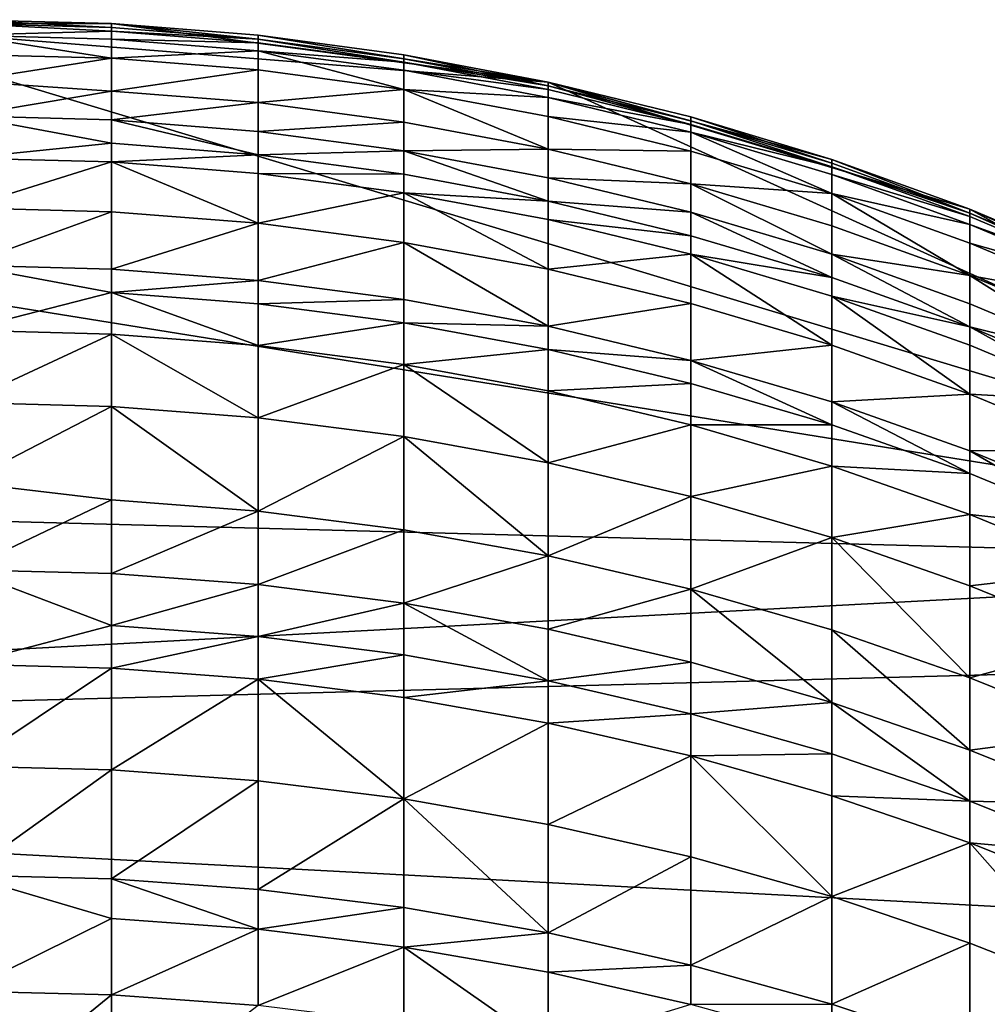
# Model space of a CAD drawing. Extents: x -29 to 75, y -81 to 340.
# Drawn here: x 0 to 5, y 335 to 340 of the extents above; entities that cross this region are included whole.
import ezdxf

# ---------------------------------------------------------------- set-up
doc = ezdxf.new("R2010")
doc.units = 0
doc.header["$MEASUREMENT"] = 0

msp = doc.modelspace()

# ---------------------------------------------------------------- linework, layer by layer
for points in [[(8.349143, 336.737976, 220), (-0.74511, 339.480164, 220), (-4.397074, 338.791565, 220)], [(0.74511, 339.480164, 220), (0, 339.5, 220), (-0.74511, 339.480164, 220)], [(2.959357, 339.183655, 220), (0.74511, 339.480164, 220), (-0.74511, 339.480164, 220)], [(8.349143, 336.737976, 220), (2.959357, 339.183655, 220), (-0.74511, 339.480164, 220)], [(0.74511, 339.460632, 41.508434), (0, 339.5, 43), (0.74511, 339.480164, 43)], [(0.74511, 339.460632, 41.508434), (0, 339.480469, 41.507915), (0, 339.5, 43)], [(0, 339.5, 220), (0.74511, 339.480164, 43), (0, 339.5, 43)], [(0, 339.5, 220), (0.74511, 339.480164, 220), (0.74511, 339.480164, 43)], [(0.74511, 339.442139, 40.918968), (0, 339.421875, 40.01685), (0, 339.480469, 41.507915)], [(0.74511, 339.460632, 41.508434), (0.74511, 339.442139, 40.918968), (0, 339.480469, 41.507915)], [(1.488109, 339.401184, 41.509991), (0.74511, 339.460632, 41.508434), (0.74511, 339.480164, 43)], [(1.488109, 339.401184, 41.509991), (0.74511, 339.480164, 43), (1.488109, 339.420685, 43)], [(0.74511, 339.480164, 220), (1.488109, 339.420685, 43), (0.74511, 339.480164, 43)], [(0.74511, 339.480164, 220), (1.488109, 339.420685, 220), (1.488109, 339.420685, 43)], [(2.959357, 339.183655, 220), (1.488109, 339.420685, 220), (0.74511, 339.480164, 220)], [(0.74511, 339.442139, 40.918968), (0.74511, 339.402069, 40.017887), (0, 339.421875, 40.01685)], [(1.488109, 339.401184, 41.509991), (0.74511, 339.442139, 40.918968), (0.74511, 339.460632, 41.508434)], [(1.488109, 339.382721, 40.921143), (0.74511, 339.402069, 40.017887), (0.74511, 339.442139, 40.918968)], [(1.488109, 339.401184, 41.509991), (1.488109, 339.382721, 40.921143), (0.74511, 339.442139, 40.918968)], [(0.74511, 339.304504, 38.529388), (0, 339.32428, 38.527832), (0, 339.421875, 40.01685)], [(0.74511, 339.402069, 40.017887), (0.74511, 339.304504, 38.529388), (0, 339.421875, 40.01685)], [(1.488109, 339.342682, 40.021), (0.74511, 339.304504, 38.529388), (0.74511, 339.402069, 40.017887)], [(1.488109, 339.382721, 40.921143), (1.488109, 339.342682, 40.021), (0.74511, 339.402069, 40.017887)], [(2.226889, 339.302277, 41.512581), (1.488109, 339.420685, 43), (2.226889, 339.321747, 43)], [(2.226889, 339.302277, 41.512581), (1.488109, 339.401184, 41.509991), (1.488109, 339.420685, 43)], [(1.488109, 339.420685, 220), (2.226889, 339.321747, 43), (1.488109, 339.420685, 43)], [(1.488109, 339.420685, 220), (2.226889, 339.321747, 220), (2.226889, 339.321747, 43)], [(2.959357, 339.183655, 220), (2.226889, 339.321747, 220), (1.488109, 339.420685, 220)], [(2.226889, 339.283844, 40.924755), (1.488109, 339.382721, 40.921143), (1.488109, 339.401184, 41.509991)], [(2.226889, 339.302277, 41.512581), (2.226889, 339.283844, 40.924755), (1.488109, 339.401184, 41.509991)], [(2.226889, 339.283844, 40.924755), (1.488109, 339.342682, 40.021), (1.488109, 339.382721, 40.921143)], [(1.488109, 339.342682, 40.021), (1.488109, 339.245209, 38.534054), (0.74511, 339.304504, 38.529388)], [(1.488109, 339.342682, 40.021), (2.226889, 339.146606, 38.541817), (1.488109, 339.245209, 38.534054)], [(2.226889, 339.243896, 40.02618), (2.226889, 339.146606, 38.541817), (1.488109, 339.342682, 40.021)], [(2.226889, 339.283844, 40.924755), (2.226889, 339.243896, 40.02618), (1.488109, 339.342682, 40.021)], [(0.74511, 339.304504, 38.529388), (0, 339.187744, 37.041878), (0, 339.32428, 38.527832)], [(0.74511, 339.304504, 38.529388), (0.74511, 339.138336, 36.768013), (0, 339.187744, 37.041878)], [(1.488109, 339.245209, 38.534054), (0.74511, 339.138336, 36.768013), (0.74511, 339.304504, 38.529388)], [(2.959357, 339.164215, 41.516193), (2.226889, 339.321747, 43), (2.959357, 339.183655, 43)], [(2.959357, 339.164215, 41.516193), (2.226889, 339.302277, 41.512581), (2.226889, 339.321747, 43)], [(2.226889, 339.321747, 220), (2.959357, 339.183655, 43), (2.226889, 339.321747, 43)], [(2.226889, 339.321747, 220), (2.959357, 339.183655, 220), (2.959357, 339.183655, 43)], [(2.959357, 339.164215, 41.516193), (2.226889, 339.283844, 40.924755), (2.226889, 339.302277, 41.512581)], [(2.959357, 339.145844, 40.929798), (2.226889, 339.243896, 40.02618), (2.226889, 339.283844, 40.924755)], [(2.959357, 339.164215, 41.516193), (2.959357, 339.145844, 40.929798), (2.226889, 339.283844, 40.924755)], [(1.488109, 339.245209, 38.534054), (1.488109, 339.079224, 36.774517), (0.74511, 339.138336, 36.768013)], [(2.226889, 339.146606, 38.541817), (1.488109, 339.079224, 36.774517), (1.488109, 339.245209, 38.534054)], [(2.959357, 339.105957, 40.033405), (2.226889, 339.146606, 38.541817), (2.226889, 339.243896, 40.02618)], [(2.959357, 339.145844, 40.929798), (2.959357, 339.105957, 40.033405), (2.226889, 339.243896, 40.02618)], [(0.74511, 339.138336, 36.768013), (0, 339.01236, 35.560005), (0, 339.187744, 37.041878)], [(3.683436, 338.987396, 41.520824), (2.959357, 339.183655, 43), (3.683436, 339.006744, 43)], [(3.683436, 338.987396, 41.520824), (2.959357, 339.164215, 41.516193), (2.959357, 339.183655, 43)], [(3.683436, 339.006744, 220), (3.683436, 339.006744, 43), (2.959357, 339.183655, 43)], [(2.959357, 339.183655, 220), (3.683436, 339.006744, 220), (2.959357, 339.183655, 43)], [(4.397074, 338.791565, 220), (3.683436, 339.006744, 220), (2.959357, 339.183655, 220)], [(5.098248, 338.538696, 220), (4.397074, 338.791565, 220), (2.959357, 339.183655, 220)], [(8.349143, 336.737976, 220), (5.098248, 338.538696, 220), (2.959357, 339.183655, 220)], [(0.74511, 339.138336, 36.768013), (0.74511, 338.992676, 35.562595), (0, 339.01236, 35.560005)], [(1.488109, 339.079224, 36.774517), (0.74511, 338.992676, 35.562595), (0.74511, 339.138336, 36.768013)], [(2.226889, 339.146606, 38.541817), (2.226889, 338.980896, 36.785336), (1.488109, 339.079224, 36.774517)], [(2.226889, 339.146606, 38.541817), (2.959357, 338.843597, 36.800442), (2.226889, 338.980896, 36.785336)], [(2.959357, 339.008911, 38.55265), (2.959357, 338.843597, 36.800442), (2.226889, 339.146606, 38.541817)], [(2.959357, 339.105957, 40.033405), (2.959357, 339.008911, 38.55265), (2.226889, 339.146606, 38.541817)], [(3.683436, 338.969055, 40.93626), (2.959357, 339.145844, 40.929798), (2.959357, 339.164215, 41.516193)], [(3.683436, 338.987396, 41.520824), (3.683436, 338.969055, 40.93626), (2.959357, 339.164215, 41.516193)], [(3.683436, 338.969055, 40.93626), (2.959357, 339.105957, 40.033405), (2.959357, 339.145844, 40.929798)], [(3.683436, 338.929321, 40.042664), (2.959357, 339.008911, 38.55265), (2.959357, 339.105957, 40.033405)], [(3.683436, 338.969055, 40.93626), (3.683436, 338.929321, 40.042664), (2.959357, 339.105957, 40.033405)], [(1.488109, 339.079224, 36.774517), (1.488109, 338.933716, 35.570358), (0.74511, 338.992676, 35.562595)], [(2.226889, 338.980896, 36.785336), (1.488109, 338.933716, 35.570358), (1.488109, 339.079224, 36.774517)], [(0.74511, 338.872955, 34.703621), (0, 338.798248, 34.083237), (0, 339.01236, 35.560005)], [(0.74511, 338.992676, 35.562595), (0.74511, 338.872955, 34.703621), (0, 339.01236, 35.560005)], [(1.488109, 338.814117, 34.71228), (0.74511, 338.872955, 34.703621), (0.74511, 338.992676, 35.562595)], [(1.488109, 338.933716, 35.570358), (1.488109, 338.814117, 34.71228), (0.74511, 338.992676, 35.562595)], [(2.226889, 338.980896, 36.785336), (2.226889, 338.835632, 35.583271), (1.488109, 338.933716, 35.570358)], [(2.959357, 338.843597, 36.800442), (2.226889, 338.835632, 35.583271), (2.226889, 338.980896, 36.785336)], [(3.683436, 338.83255, 38.566532), (2.959357, 338.843597, 36.800442), (2.959357, 339.008911, 38.55265)], [(3.683436, 338.929321, 40.042664), (3.683436, 338.83255, 38.566532), (2.959357, 339.008911, 38.55265)], [(4.397074, 338.772278, 41.526459), (3.683436, 339.006744, 43), (4.397074, 338.791565, 43)], [(4.397074, 338.772278, 41.526459), (3.683436, 338.987396, 41.520824), (3.683436, 339.006744, 43)], [(3.683436, 339.006744, 220), (4.397074, 338.791565, 43), (3.683436, 339.006744, 43)], [(3.683436, 339.006744, 220), (4.397074, 338.791565, 220), (4.397074, 338.791565, 43)], [(4.397074, 338.753998, 40.944118), (3.683436, 338.969055, 40.93626), (3.683436, 338.987396, 41.520824)], [(4.397074, 338.772278, 41.526459), (4.397074, 338.753998, 40.944118), (3.683436, 338.987396, 41.520824)], [(2.226889, 338.835632, 35.583271), (1.488109, 338.814117, 34.71228), (1.488109, 338.933716, 35.570358)], [(4.397074, 338.753998, 40.944118), (3.683436, 338.929321, 40.042664), (3.683436, 338.969055, 40.93626)], [(3.683436, 338.929321, 40.042664), (4.397074, 338.618042, 38.583416), (3.683436, 338.83255, 38.566532)], [(4.397074, 338.714417, 40.053928), (4.397074, 338.618042, 38.583416), (3.683436, 338.929321, 40.042664)], [(4.397074, 338.753998, 40.944118), (4.397074, 338.714417, 40.053928), (3.683436, 338.929321, 40.042664)], [(0.74511, 338.872955, 34.703621), (0.74511, 338.778625, 34.086338), (0, 338.798248, 34.083237)], [(1.488109, 338.814117, 34.71228), (0.74511, 338.778625, 34.086338), (0.74511, 338.872955, 34.703621)], [(2.226889, 338.835632, 35.583271), (2.226889, 338.716217, 34.726685), (1.488109, 338.814117, 34.71228)], [(2.959357, 338.843597, 36.800442), (2.959357, 338.6987, 35.601299), (2.226889, 338.835632, 35.583271)], [(2.959357, 338.57959, 34.746796), (2.226889, 338.716217, 34.726685), (2.226889, 338.835632, 35.583271)], [(2.959357, 338.6987, 35.601299), (2.959357, 338.57959, 34.746796), (2.226889, 338.835632, 35.583271)], [(3.683436, 338.667755, 36.81979), (2.959357, 338.6987, 35.601299), (2.959357, 338.843597, 36.800442)], [(3.683436, 338.83255, 38.566532), (3.683436, 338.667755, 36.81979), (2.959357, 338.843597, 36.800442)], [(4.397074, 338.618042, 38.583416), (3.683436, 338.667755, 36.81979), (3.683436, 338.83255, 38.566532)], [(8.349143, 336.737976, 220), (-4.397074, 338.791565, 220), (-7.739201, 337.166382, 220)], [(0.74511, 338.778625, 34.086338), (0, 338.545532, 32.612576), (0, 338.798248, 34.083237)], [(1.488109, 338.814117, 34.71228), (1.488109, 338.71991, 34.095642), (0.74511, 338.778625, 34.086338)], [(2.226889, 338.716217, 34.726685), (1.488109, 338.71991, 34.095642), (1.488109, 338.814117, 34.71228)], [(5.098248, 338.519501, 41.533077), (4.397074, 338.791565, 43), (5.098248, 338.538696, 43)], [(5.098248, 338.519501, 41.533077), (4.397074, 338.772278, 41.526459), (4.397074, 338.791565, 43)], [(5.098248, 338.538696, 220), (5.098248, 338.538696, 43), (4.397074, 338.791565, 43)], [(4.397074, 338.791565, 220), (5.098248, 338.538696, 220), (4.397074, 338.791565, 43)], [(0.74511, 338.778625, 34.086338), (0.74511, 338.526031, 32.616192), (0, 338.545532, 32.612576)], [(0.74511, 338.778625, 34.086338), (1.488109, 338.46756, 32.627029), (0.74511, 338.526031, 32.616192)], [(1.488109, 338.71991, 34.095642), (1.488109, 338.46756, 32.627029), (0.74511, 338.778625, 34.086338)], [(5.098248, 338.519501, 41.533077), (4.397074, 338.753998, 40.944118), (4.397074, 338.772278, 41.526459)], [(5.098248, 338.501312, 40.953354), (4.397074, 338.714417, 40.053928), (4.397074, 338.753998, 40.944118)], [(5.098248, 338.519501, 41.533077), (5.098248, 338.501312, 40.953354), (4.397074, 338.753998, 40.944118)], [(2.226889, 338.622192, 34.111118), (1.488109, 338.46756, 32.627029), (1.488109, 338.71991, 34.095642)], [(2.226889, 338.716217, 34.726685), (2.226889, 338.622192, 34.111118), (1.488109, 338.71991, 34.095642)], [(2.959357, 338.57959, 34.746796), (2.226889, 338.622192, 34.111118), (2.226889, 338.716217, 34.726685)], [(3.683436, 338.523315, 35.62439), (2.959357, 338.57959, 34.746796), (2.959357, 338.6987, 35.601299)], [(3.683436, 338.667755, 36.81979), (3.683436, 338.523315, 35.62439), (2.959357, 338.6987, 35.601299)], [(5.098248, 338.461914, 40.067162), (4.397074, 338.618042, 38.583416), (4.397074, 338.714417, 40.053928)], [(5.098248, 338.501312, 40.953354), (5.098248, 338.461914, 40.067162), (4.397074, 338.714417, 40.053928)], [(3.683436, 338.667755, 36.81979), (4.397074, 338.309998, 35.652477), (3.683436, 338.523315, 35.62439)], [(4.397074, 338.453857, 36.843323), (4.397074, 338.309998, 35.652477), (3.683436, 338.667755, 36.81979)], [(4.397074, 338.618042, 38.583416), (4.397074, 338.453857, 36.843323), (3.683436, 338.667755, 36.81979)], [(2.226889, 338.622192, 34.111118), (2.226889, 338.37027, 32.645058), (1.488109, 338.46756, 32.627029)], [(2.226889, 338.622192, 34.111118), (2.959357, 338.234467, 32.670227), (2.226889, 338.37027, 32.645058)], [(2.959357, 338.485779, 34.132725), (2.959357, 338.234467, 32.670227), (2.226889, 338.622192, 34.111118)], [(2.959357, 338.57959, 34.746796), (2.959357, 338.485779, 34.132725), (2.226889, 338.622192, 34.111118)], [(4.397074, 338.618042, 38.583416), (5.098248, 338.202515, 36.870979), (4.397074, 338.453857, 36.843323)], [(5.098248, 338.365967, 38.603252), (5.098248, 338.202515, 36.870979), (4.397074, 338.618042, 38.583416)], [(5.098248, 338.461914, 40.067162), (5.098248, 338.365967, 38.603252), (4.397074, 338.618042, 38.583416)], [(0.74511, 338.526031, 32.616192), (0, 338.254425, 31.149035), (0, 338.545532, 32.612576)], [(3.683436, 338.404572, 34.772552), (2.959357, 338.485779, 34.132725), (2.959357, 338.57959, 34.746796)], [(3.683436, 338.523315, 35.62439), (3.683436, 338.404572, 34.772552), (2.959357, 338.57959, 34.746796)], [(5.784971, 338.229797, 41.540665), (5.098248, 338.519501, 41.533077), (5.098248, 338.538696, 43)], [(5.784971, 338.229797, 41.540665), (5.098248, 338.538696, 43), (5.784971, 338.248901, 43)], [(5.098248, 338.538696, 220), (5.784971, 338.248901, 43), (5.098248, 338.538696, 43)], [(5.098248, 338.538696, 220), (5.784971, 338.248901, 220), (5.784971, 338.248901, 43)], [(8.349143, 336.737976, 220), (5.784971, 338.248901, 220), (5.098248, 338.538696, 220)], [(0.74511, 338.526031, 32.616192), (0.74511, 338.235016, 31.153158), (0, 338.254425, 31.149035)], [(1.488109, 338.46756, 32.627029), (0.74511, 338.235016, 31.153158), (0.74511, 338.526031, 32.616192)], [(3.683436, 338.311066, 34.160397), (2.959357, 338.234467, 32.670227), (2.959357, 338.485779, 34.132725)], [(3.683436, 338.404572, 34.772552), (3.683436, 338.311066, 34.160397), (2.959357, 338.485779, 34.132725)], [(4.397074, 338.191681, 34.803883), (3.683436, 338.404572, 34.772552), (3.683436, 338.523315, 35.62439)], [(4.397074, 338.309998, 35.652477), (4.397074, 338.191681, 34.803883), (3.683436, 338.523315, 35.62439)], [(5.784971, 338.2117, 40.96394), (5.098248, 338.501312, 40.953354), (5.098248, 338.519501, 41.533077)], [(5.784971, 338.229797, 41.540665), (5.784971, 338.2117, 40.96394), (5.098248, 338.519501, 41.533077)], [(5.784971, 338.2117, 40.96394), (5.098248, 338.461914, 40.067162), (5.098248, 338.501312, 40.953354)], [(1.488109, 338.46756, 32.627029), (1.488109, 338.176819, 31.165524), (0.74511, 338.235016, 31.153158)], [(2.226889, 338.37027, 32.645058), (1.488109, 338.176819, 31.165524), (1.488109, 338.46756, 32.627029)], [(5.098248, 338.202515, 36.870979), (4.397074, 338.309998, 35.652477), (4.397074, 338.453857, 36.843323)], [(5.784971, 338.172485, 40.082329), (5.098248, 338.365967, 38.603252), (5.098248, 338.461914, 40.067162)], [(5.784971, 338.2117, 40.96394), (5.784971, 338.172485, 40.082329), (5.098248, 338.461914, 40.067162)], [(4.397074, 338.191681, 34.803883), (3.683436, 338.311066, 34.160397), (3.683436, 338.404572, 34.772552)], [(2.226889, 338.37027, 32.645058), (2.226889, 338.080078, 31.186092), (1.488109, 338.176819, 31.165524)], [(2.226889, 338.37027, 32.645058), (2.959357, 337.944977, 31.214808), (2.226889, 338.080078, 31.186092)], [(2.959357, 338.234467, 32.670227), (2.959357, 337.944977, 31.214808), (2.226889, 338.37027, 32.645058)], [(5.784971, 338.077026, 38.625992), (5.098248, 338.202515, 36.870979), (5.098248, 338.365967, 38.603252)], [(5.784971, 338.172485, 40.082329), (5.784971, 338.077026, 38.625992), (5.098248, 338.365967, 38.603252)], [(3.683436, 338.311066, 34.160397), (3.683436, 338.060547, 32.702461), (2.959357, 338.234467, 32.670227)], [(3.683436, 338.311066, 34.160397), (4.397074, 337.848969, 32.741676), (3.683436, 338.060547, 32.702461)], [(4.397074, 338.098511, 34.194057), (4.397074, 337.848969, 32.741676), (3.683436, 338.311066, 34.160397)], [(4.397074, 338.191681, 34.803883), (4.397074, 338.098511, 34.194057), (3.683436, 338.311066, 34.160397)], [(5.098248, 337.941528, 34.840698), (4.397074, 338.191681, 34.803883), (4.397074, 338.309998, 35.652477)], [(5.098248, 338.059296, 35.685482), (5.098248, 337.941528, 34.840698), (4.397074, 338.309998, 35.652477)], [(5.098248, 338.202515, 36.870979), (5.098248, 338.059296, 35.685482), (4.397074, 338.309998, 35.652477)], [(0.74511, 338.116943, 30.610794), (0, 337.925079, 29.693615), (0, 338.254425, 31.149035)], [(0.74511, 338.235016, 31.153158), (0.74511, 338.116943, 30.610794), (0, 338.254425, 31.149035)], [(1.488109, 338.176819, 31.165524), (0.74511, 338.116943, 30.610794), (0.74511, 338.235016, 31.153158)], [(3.683436, 338.060547, 32.702461), (2.959357, 337.944977, 31.214808), (2.959357, 338.234467, 32.670227)], [(5.098248, 337.941528, 34.840698), (4.397074, 338.098511, 34.194057), (4.397074, 338.191681, 34.803883)], [(5.098248, 338.202515, 36.870979), (5.784971, 337.771942, 35.723309), (5.098248, 338.059296, 35.685482)], [(5.784971, 337.914459, 36.902676), (5.784971, 337.771942, 35.723309), (5.098248, 338.202515, 36.870979)], [(5.784971, 338.077026, 38.625992), (5.784971, 337.914459, 36.902676), (5.098248, 338.202515, 36.870979)], [(1.488109, 338.176819, 31.165524), (1.488109, 338.058899, 30.623726), (0.74511, 338.116943, 30.610794)], [(2.226889, 338.080078, 31.186092), (1.488109, 338.058899, 30.623726), (1.488109, 338.176819, 31.165524)], [(0.74511, 338.116943, 30.610794), (0.74511, 337.905792, 29.698246), (0, 337.925079, 29.693615)], [(1.488109, 337.847961, 29.71213), (0.74511, 337.905792, 29.698246), (0.74511, 338.116943, 30.610794)], [(1.488109, 338.058899, 30.623726), (1.488109, 337.847961, 29.71213), (0.74511, 338.116943, 30.610794)], [(4.397074, 338.098511, 34.194057), (5.098248, 337.600342, 32.787758), (4.397074, 337.848969, 32.741676)], [(5.098248, 337.848785, 34.233616), (5.098248, 337.600342, 32.787758), (4.397074, 338.098511, 34.194057)], [(5.098248, 337.941528, 34.840698), (5.098248, 337.848785, 34.233616), (4.397074, 338.098511, 34.194057)], [(2.226889, 338.080078, 31.186092), (2.226889, 337.962341, 30.645235), (1.488109, 338.058899, 30.623726)], [(2.226889, 337.962341, 30.645235), (1.488109, 337.847961, 29.71213), (1.488109, 338.058899, 30.623726)], [(2.959357, 337.944977, 31.214808), (2.226889, 337.962341, 30.645235), (2.226889, 338.080078, 31.186092)], [(3.683436, 338.060547, 32.702461), (3.683436, 337.771942, 31.251587), (2.959357, 337.944977, 31.214808)], [(4.397074, 337.848969, 32.741676), (3.683436, 337.771942, 31.251587), (3.683436, 338.060547, 32.702461)], [(5.784971, 337.771942, 35.723309), (5.098248, 337.941528, 34.840698), (5.098248, 338.059296, 35.685482)], [(2.226889, 337.962341, 30.645235), (2.226889, 337.75177, 29.735224), (1.488109, 337.847961, 29.71213)], [(2.959357, 337.827545, 30.675264), (2.226889, 337.75177, 29.735224), (2.226889, 337.962341, 30.645235)], [(2.959357, 337.944977, 31.214808), (2.959357, 337.827545, 30.675264), (2.226889, 337.962341, 30.645235)], [(3.683436, 337.771942, 31.251587), (2.959357, 337.827545, 30.675264), (2.959357, 337.944977, 31.214808)], [(5.784971, 337.562531, 34.278954), (5.098248, 337.848785, 34.233616), (5.098248, 337.941528, 34.840698)], [(5.784971, 337.654785, 34.882896), (5.784971, 337.562531, 34.278954), (5.098248, 337.941528, 34.840698)], [(5.784971, 337.771942, 35.723309), (5.784971, 337.654785, 34.882896), (5.098248, 337.941528, 34.840698)], [(0.74511, 337.905792, 29.698246), (0, 337.55777, 28.247314), (0, 337.925079, 29.693615)], [(0.74511, 337.905792, 29.698246), (0.74511, 337.538605, 28.252449), (0, 337.55777, 28.247314)], [(0.74511, 337.905792, 29.698246), (1.488109, 337.481171, 28.267841), (0.74511, 337.538605, 28.252449)], [(1.488109, 337.847961, 29.71213), (1.488109, 337.481171, 28.267841), (0.74511, 337.905792, 29.698246)], [(2.226889, 337.75177, 29.735224), (1.488109, 337.481171, 28.267841), (1.488109, 337.847961, 29.71213)], [(4.397074, 337.848969, 32.741676), (4.397074, 337.561462, 31.296326), (3.683436, 337.771942, 31.251587)], [(5.098248, 337.600342, 32.787758), (4.397074, 337.561462, 31.296326), (4.397074, 337.848969, 32.741676)], [(5.784971, 337.562531, 34.278954), (5.098248, 337.600342, 32.787758), (5.098248, 337.848785, 34.233616)], [(2.959357, 337.827545, 30.675264), (2.959357, 337.617462, 29.767466), (2.226889, 337.75177, 29.735224)], [(3.683436, 337.654877, 30.713728), (2.959357, 337.617462, 29.767466), (2.959357, 337.827545, 30.675264)], [(3.683436, 337.771942, 31.251587), (3.683436, 337.654877, 30.713728), (2.959357, 337.827545, 30.675264)], [(2.226889, 337.75177, 29.735224), (2.226889, 337.38559, 28.293447), (1.488109, 337.481171, 28.267841)], [(2.226889, 337.75177, 29.735224), (2.959357, 337.252197, 28.329193), (2.226889, 337.38559, 28.293447)], [(2.959357, 337.617462, 29.767466), (2.959357, 337.252197, 28.329193), (2.226889, 337.75177, 29.735224)], [(4.397074, 337.444855, 30.760515), (3.683436, 337.654877, 30.713728), (3.683436, 337.771942, 31.251587)], [(4.397074, 337.561462, 31.296326), (4.397074, 337.444855, 30.760515), (3.683436, 337.771942, 31.251587)], [(3.683436, 337.654877, 30.713728), (3.683436, 337.445465, 29.808762), (2.959357, 337.617462, 29.767466)], [(4.397074, 337.444855, 30.760515), (3.683436, 337.445465, 29.808762), (3.683436, 337.654877, 30.713728)], [(3.683436, 337.445465, 29.808762), (2.959357, 337.252197, 28.329193), (2.959357, 337.617462, 29.767466)], [(5.098248, 337.600342, 32.787758), (5.098248, 337.314117, 31.348898), (4.397074, 337.561462, 31.296326)], [(5.784971, 337.315369, 32.840572), (5.098248, 337.314117, 31.348898), (5.098248, 337.600342, 32.787758)], [(5.784971, 337.562531, 34.278954), (5.784971, 337.315369, 32.840572), (5.098248, 337.600342, 32.787758)], [(0.74511, 337.538605, 28.252449), (0, 337.15271, 26.811125), (0, 337.55777, 28.247314)], [(0.74511, 337.538605, 28.252449), (0.74511, 337.06424, 26.584068), (0, 337.15271, 26.811125)], [(0.74511, 337.538605, 28.252449), (1.488109, 337.007294, 26.601202), (0.74511, 337.06424, 26.584068)], [(1.488109, 337.481171, 28.267841), (1.488109, 337.007294, 26.601202), (0.74511, 337.538605, 28.252449)], [(5.098248, 337.198029, 30.815495), (4.397074, 337.444855, 30.760515), (4.397074, 337.561462, 31.296326)], [(5.098248, 337.314117, 31.348898), (5.098248, 337.198029, 30.815495), (4.397074, 337.561462, 31.296326)], [(2.226889, 337.38559, 28.293447), (1.488109, 337.007294, 26.601202), (1.488109, 337.481171, 28.267841)], [(3.683436, 337.445465, 29.808762), (3.683436, 337.081329, 28.374977), (2.959357, 337.252197, 28.329193)], [(4.397074, 337.236237, 29.858995), (3.683436, 337.081329, 28.374977), (3.683436, 337.445465, 29.808762)], [(4.397074, 337.444855, 30.760515), (4.397074, 337.236237, 29.858995), (3.683436, 337.445465, 29.808762)], [(5.098248, 337.198029, 30.815495), (4.397074, 337.236237, 29.858995), (4.397074, 337.444855, 30.760515)], [(2.226889, 337.38559, 28.293447), (2.226889, 336.912537, 26.629704), (1.488109, 337.007294, 26.601202)], [(2.226889, 337.38559, 28.293447), (2.959357, 336.780304, 26.669493), (2.226889, 336.912537, 26.629704)], [(2.959357, 337.252197, 28.329193), (2.959357, 336.780304, 26.669493), (2.226889, 337.38559, 28.293447)], [(5.784971, 337.315369, 32.840572), (5.784971, 337.03064, 31.409155), (5.098248, 337.314117, 31.348898)], [(5.784971, 336.915131, 30.87851), (5.098248, 337.198029, 30.815495), (5.098248, 337.314117, 31.348898)], [(5.784971, 337.03064, 31.409155), (5.784971, 336.915131, 30.87851), (5.098248, 337.314117, 31.348898)], [(3.683436, 337.081329, 28.374977), (2.959357, 336.780304, 26.669493), (2.959357, 337.252197, 28.329193)], [(4.397074, 337.236237, 29.858995), (4.397074, 336.873474, 28.43067), (3.683436, 337.081329, 28.374977)], [(5.098248, 336.990356, 29.918024), (4.397074, 336.873474, 28.43067), (4.397074, 337.236237, 29.858995)], [(5.098248, 337.198029, 30.815495), (5.098248, 336.990356, 29.918024), (4.397074, 337.236237, 29.858995)], [(5.784971, 336.915131, 30.87851), (5.098248, 336.990356, 29.918024), (5.098248, 337.198029, 30.815495)], [(8.349143, 336.737976, 220), (-7.739201, 337.166382, 220), (-9.496366, 335.786835, 220)], [(0.74511, 337.06424, 26.584068), (0, 336.710236, 25.386032), (0, 337.15271, 26.811125)], [(0.74511, 337.06424, 26.584068), (0.74511, 336.691345, 25.392162), (0, 336.710236, 25.386032)], [(1.488109, 337.007294, 26.601202), (0.74511, 336.691345, 25.392162), (0.74511, 337.06424, 26.584068)], [(3.683436, 337.081329, 28.374977), (3.683436, 336.610901, 26.720457), (2.959357, 336.780304, 26.669493)], [(4.397074, 336.873474, 28.43067), (3.683436, 336.610901, 26.720457), (3.683436, 337.081329, 28.374977)], [(1.488109, 337.007294, 26.601202), (1.488109, 336.634796, 25.41054), (0.74511, 336.691345, 25.392162)], [(2.226889, 336.912537, 26.629704), (1.488109, 336.634796, 25.41054), (1.488109, 337.007294, 26.601202)], [(5.098248, 336.990356, 29.918024), (5.098248, 336.629242, 28.496115), (4.397074, 336.873474, 28.43067)], [(5.784971, 336.708527, 29.985682), (5.098248, 336.629242, 28.496115), (5.098248, 336.990356, 29.918024)], [(5.784971, 336.915131, 30.87851), (5.784971, 336.708527, 29.985682), (5.098248, 336.990356, 29.918024)], [(2.226889, 336.912537, 26.629704), (2.226889, 336.54071, 25.441111), (1.488109, 336.634796, 25.41054)], [(2.959357, 336.780304, 26.669493), (2.226889, 336.54071, 25.441111), (2.226889, 336.912537, 26.629704)], [(4.397074, 336.873474, 28.43067), (4.397074, 336.404846, 26.78245), (3.683436, 336.610901, 26.720457)], [(4.397074, 336.873474, 28.43067), (5.098248, 336.162689, 26.855299), (4.397074, 336.404846, 26.78245)], [(5.098248, 336.629242, 28.496115), (5.098248, 336.162689, 26.855299), (4.397074, 336.873474, 28.43067)], [(8.935418, 336.277679, 220), (8.349143, 336.737976, 220), (-9.496366, 335.786835, 220)], [(2.959357, 336.780304, 26.669493), (2.959357, 336.409363, 25.483789), (2.226889, 336.54071, 25.441111)], [(3.683436, 336.610901, 26.720457), (2.959357, 336.409363, 25.483789), (2.959357, 336.780304, 26.669493)], [(0.74511, 336.428284, 24.602224), (0, 336.23056, 23.973009), (0, 336.710236, 25.386032)], [(0.74511, 336.691345, 25.392162), (0.74511, 336.428284, 24.602224), (0, 336.710236, 25.386032)], [(1.488109, 336.634796, 25.41054), (0.74511, 336.428284, 24.602224), (0.74511, 336.691345, 25.392162)], [(5.784971, 336.708527, 29.985682), (5.784971, 336.349304, 28.571127), (5.098248, 336.629242, 28.496115)], [(1.488109, 336.634796, 25.41054), (1.488109, 336.372009, 24.621426), (0.74511, 336.428284, 24.602224)], [(2.226889, 336.54071, 25.441111), (1.488109, 336.372009, 24.621426), (1.488109, 336.634796, 25.41054)], [(3.683436, 336.610901, 26.720457), (3.683436, 336.241119, 25.538454), (2.959357, 336.409363, 25.483789)], [(3.683436, 336.610901, 26.720457), (4.397074, 336.036469, 25.60495), (3.683436, 336.241119, 25.538454)], [(4.397074, 336.404846, 26.78245), (4.397074, 336.036469, 25.60495), (3.683436, 336.610901, 26.720457)], [(5.784971, 336.349304, 28.571127), (5.098248, 336.162689, 26.855299), (5.098248, 336.629242, 28.496115)], [(2.226889, 336.54071, 25.441111), (2.226889, 336.278381, 24.653368), (1.488109, 336.372009, 24.621426)], [(2.959357, 336.147644, 24.697962), (2.226889, 336.278381, 24.653368), (2.226889, 336.54071, 25.441111)], [(2.959357, 336.409363, 25.483789), (2.959357, 336.147644, 24.697962), (2.226889, 336.54071, 25.441111)], [(0.74511, 336.428284, 24.602224), (0.74511, 336.211853, 23.979633), (0, 336.23056, 23.973009)], [(1.488109, 336.372009, 24.621426), (0.74511, 336.211853, 23.979633), (0.74511, 336.428284, 24.602224)], [(3.683436, 336.241119, 25.538454), (2.959357, 336.147644, 24.697962), (2.959357, 336.409363, 25.483789)], [(4.397074, 336.404846, 26.78245), (5.098248, 335.79599, 25.683088), (4.397074, 336.036469, 25.60495)], [(5.098248, 336.162689, 26.855299), (5.098248, 335.79599, 25.683088), (4.397074, 336.404846, 26.78245)], [(1.488109, 336.372009, 24.621426), (1.488109, 336.155792, 23.999485), (0.74511, 336.211853, 23.979633)], [(2.226889, 336.278381, 24.653368), (1.488109, 336.155792, 23.999485), (1.488109, 336.372009, 24.621426)], [(5.784971, 336.349304, 28.571127), (5.784971, 335.885162, 26.938795), (5.098248, 336.162689, 26.855299)], [(10.535991, 334.719147, 220), (8.935418, 336.277679, 220), (-9.496366, 335.786835, 220)], [(2.226889, 336.278381, 24.653368), (2.226889, 336.062531, 24.032507), (1.488109, 336.155792, 23.999485)], [(2.959357, 336.147644, 24.697962), (2.226889, 336.062531, 24.032507), (2.226889, 336.278381, 24.653368)], [(3.683436, 336.241119, 25.538454), (3.683436, 335.980225, 24.755077), (2.959357, 336.147644, 24.697962)], [(4.397074, 336.036469, 25.60495), (3.683436, 335.980225, 24.755077), (3.683436, 336.241119, 25.538454)], [(0.74511, 336.211853, 23.979633), (0, 335.714081, 22.573027), (0, 336.23056, 23.973009)], [(0.74511, 336.211853, 23.979633), (0.74511, 335.695557, 22.580137), (0, 335.714081, 22.573027)], [(1.488109, 336.155792, 23.999485), (0.74511, 335.695557, 22.580137), (0.74511, 336.211853, 23.979633)], [(1.488109, 336.155792, 23.999485), (1.488109, 335.640045, 22.60145), (0.74511, 335.695557, 22.580137)], [(1.488109, 336.155792, 23.999485), (2.226889, 335.547668, 22.636904), (1.488109, 335.640045, 22.60145)], [(2.226889, 336.062531, 24.032507), (2.226889, 335.547668, 22.636904), (1.488109, 336.155792, 23.999485)], [(2.959357, 336.147644, 24.697962), (2.959357, 335.932373, 24.078609), (2.226889, 336.062531, 24.032507)], [(3.683436, 335.980225, 24.755077), (2.959357, 335.932373, 24.078609), (2.959357, 336.147644, 24.697962)], [(5.784971, 335.885162, 26.938795), (5.098248, 335.79599, 25.683088), (5.098248, 336.162689, 26.855299)], [(2.959357, 335.932373, 24.078609), (2.226889, 335.547668, 22.636904), (2.226889, 336.062531, 24.032507)], [(4.397074, 336.036469, 25.60495), (4.397074, 335.776581, 24.824556), (3.683436, 335.980225, 24.755077)], [(5.098248, 335.537262, 24.9062), (4.397074, 335.776581, 24.824556), (4.397074, 336.036469, 25.60495)], [(5.098248, 335.79599, 25.683088), (5.098248, 335.537262, 24.9062), (4.397074, 336.036469, 25.60495)], [(3.683436, 335.980225, 24.755077), (3.683436, 335.765594, 24.137659), (2.959357, 335.932373, 24.078609)], [(4.397074, 335.776581, 24.824556), (3.683436, 335.765594, 24.137659), (3.683436, 335.980225, 24.755077)], [(2.959357, 335.932373, 24.078609), (2.959357, 335.418732, 22.686398), (2.226889, 335.547668, 22.636904)], [(3.683436, 335.765594, 24.137659), (2.959357, 335.418732, 22.686398), (2.959357, 335.932373, 24.078609)], [(5.784971, 335.885162, 26.938795), (5.784971, 335.520355, 25.772646), (5.098248, 335.79599, 25.683088)], [(12.59037, 331.622314, 220), (-9.496366, 335.786835, 220), (-12.246683, 332.283722, 220)], [(12.59037, 331.622314, 220), (10.535991, 334.719147, 220), (-9.496366, 335.786835, 220)], [(5.784971, 335.520355, 25.772646), (5.098248, 335.537262, 24.9062), (5.098248, 335.79599, 25.683088)], [(3.683436, 335.765594, 24.137659), (3.683436, 335.253601, 22.749792), (2.959357, 335.418732, 22.686398)], [(4.397074, 335.776581, 24.824556), (4.397074, 335.562775, 24.20949), (3.683436, 335.765594, 24.137659)], [(3.683436, 335.765594, 24.137659), (4.397074, 335.052704, 22.826906), (3.683436, 335.253601, 22.749792)], [(4.397074, 335.562775, 24.20949), (4.397074, 335.052704, 22.826906), (3.683436, 335.765594, 24.137659)], [(5.098248, 335.537262, 24.9062), (4.397074, 335.562775, 24.20949), (4.397074, 335.776581, 24.824556)], [(0.74511, 335.695557, 22.580137), (0, 335.161133, 21.187044), (0, 335.714081, 22.573027)], [(0.74511, 335.695557, 22.580137), (0.74511, 335.142792, 21.194637), (0, 335.161133, 21.187044)], [(1.488109, 335.640045, 22.60145), (0.74511, 335.142792, 21.194637), (0.74511, 335.695557, 22.580137)], [(1.488109, 335.640045, 22.60145), (1.488109, 335.08786, 21.217396), (0.74511, 335.142792, 21.194637)], [(2.226889, 335.547668, 22.636904), (1.488109, 335.08786, 21.217396), (1.488109, 335.640045, 22.60145)], [(2.226889, 335.547668, 22.636904), (2.226889, 334.99646, 21.255255), (1.488109, 335.08786, 21.217396)], [(2.226889, 335.547668, 22.636904), (2.959357, 334.868866, 21.308107), (2.226889, 334.99646, 21.255255)], [(2.959357, 335.418732, 22.686398), (2.959357, 334.868866, 21.308107), (2.226889, 335.547668, 22.636904)], [(5.098248, 335.324402, 24.293896), (4.397074, 335.052704, 22.826906), (4.397074, 335.562775, 24.20949)], [(5.098248, 335.537262, 24.9062), (5.098248, 335.324402, 24.293896), (4.397074, 335.562775, 24.20949)], [(5.784971, 335.26297, 24.999777), (5.098248, 335.324402, 24.293896), (5.098248, 335.537262, 24.9062)], [(5.784971, 335.520355, 25.772646), (5.784971, 335.26297, 24.999777), (5.098248, 335.537262, 24.9062)], [(3.683436, 335.253601, 22.749792), (2.959357, 334.868866, 21.308107), (2.959357, 335.418732, 22.686398)], [(5.098248, 335.324402, 24.293896), (5.098248, 334.81665, 22.917524), (4.397074, 335.052704, 22.826906)], [(5.098248, 335.324402, 24.293896), (5.784971, 334.546082, 23.021385), (5.098248, 334.81665, 22.917524)], [(5.784971, 335.051208, 24.390638), (5.784971, 334.546082, 23.021385), (5.098248, 335.324402, 24.293896)], [(5.784971, 335.26297, 24.999777), (5.784971, 335.051208, 24.390638), (5.098248, 335.324402, 24.293896)], [(3.683436, 335.253601, 22.749792), (3.683436, 334.705444, 21.375803), (2.959357, 334.868866, 21.308107)], [(4.397074, 335.052704, 22.826906), (3.683436, 334.705444, 21.375803), (3.683436, 335.253601, 22.749792)], [(0.74511, 334.941467, 20.714792), (0, 334.572083, 19.816011), (0, 335.161133, 21.187044)], [(0.74511, 335.142792, 21.194637), (0.74511, 334.941467, 20.714792), (0, 335.161133, 21.187044)], [(1.488109, 334.886749, 20.73805), (0.74511, 334.941467, 20.714792), (0.74511, 335.142792, 21.194637)], [(1.488109, 335.08786, 21.217396), (1.488109, 334.886749, 20.73805), (0.74511, 335.142792, 21.194637)], [(2.226889, 334.99646, 21.255255), (1.488109, 334.886749, 20.73805), (1.488109, 335.08786, 21.217396)], [(4.397074, 335.052704, 22.826906), (4.397074, 334.506622, 21.458151), (3.683436, 334.705444, 21.375803)], [(5.098248, 334.81665, 22.917524), (4.397074, 334.506622, 21.458151), (4.397074, 335.052704, 22.826906)], [(2.226889, 334.99646, 21.255255), (2.226889, 334.795685, 20.776743), (1.488109, 334.886749, 20.73805)], [(2.959357, 334.868866, 21.308107), (2.226889, 334.795685, 20.776743), (2.226889, 334.99646, 21.255255)], [(0.74511, 334.941467, 20.714792), (0.74511, 334.553955, 19.824081), (0, 334.572083, 19.816011)], [(1.488109, 334.886749, 20.73805), (0.74511, 334.553955, 19.824081), (0.74511, 334.941467, 20.714792)], [(1.488109, 334.886749, 20.73805), (1.488109, 334.499634, 19.84827), (0.74511, 334.553955, 19.824081)], [(2.226889, 334.795685, 20.776743), (1.488109, 334.499634, 19.84827), (1.488109, 334.886749, 20.73805)], [(2.959357, 334.868866, 21.308107), (2.959357, 334.668579, 20.830757), (2.226889, 334.795685, 20.776743)], [(3.683436, 334.705444, 21.375803), (2.959357, 334.668579, 20.830757), (2.959357, 334.868866, 21.308107)], [(2.226889, 334.795685, 20.776743), (2.226889, 334.409271, 19.88851), (1.488109, 334.499634, 19.84827)], [(2.959357, 334.283081, 19.944683), (2.226889, 334.409271, 19.88851), (2.226889, 334.795685, 20.776743)], [(2.959357, 334.668579, 20.830757), (2.959357, 334.283081, 19.944683), (2.226889, 334.795685, 20.776743)], [(5.098248, 334.81665, 22.917524), (5.098248, 334.27301, 21.554916), (4.397074, 334.506622, 21.458151)], [(5.784971, 334.546082, 23.021385), (5.098248, 334.27301, 21.554916), (5.098248, 334.81665, 22.917524)], [(3.683436, 334.705444, 21.375803), (3.683436, 334.505768, 20.899942), (2.959357, 334.668579, 20.830757)], [(4.397074, 334.506622, 21.458151), (3.683436, 334.505768, 20.899942), (3.683436, 334.705444, 21.375803)], [(3.683436, 334.505768, 20.899942), (2.959357, 334.283081, 19.944683), (2.959357, 334.668579, 20.830757)], [(0.74511, 334.553955, 19.824081), (0, 333.947357, 18.460867), (0, 334.572083, 19.816011)], [(0.74511, 334.553955, 19.824081), (0.74511, 333.929443, 18.46941), (0, 333.947357, 18.460867)], [(1.488109, 334.499634, 19.84827), (0.74511, 333.929443, 18.46941), (0.74511, 334.553955, 19.824081)], [(5.784971, 334.546082, 23.021385), (5.784971, 334.005249, 21.665825), (5.098248, 334.27301, 21.554916)], [(4.397074, 334.506622, 21.458151), (4.397074, 334.307739, 20.984102), (3.683436, 334.505768, 20.899942)], [(5.098248, 334.27301, 21.554916), (4.397074, 334.307739, 20.984102), (4.397074, 334.506622, 21.458151)]]:
    msp.add_3dface(points)

doc.saveas('drawing.dxf')
